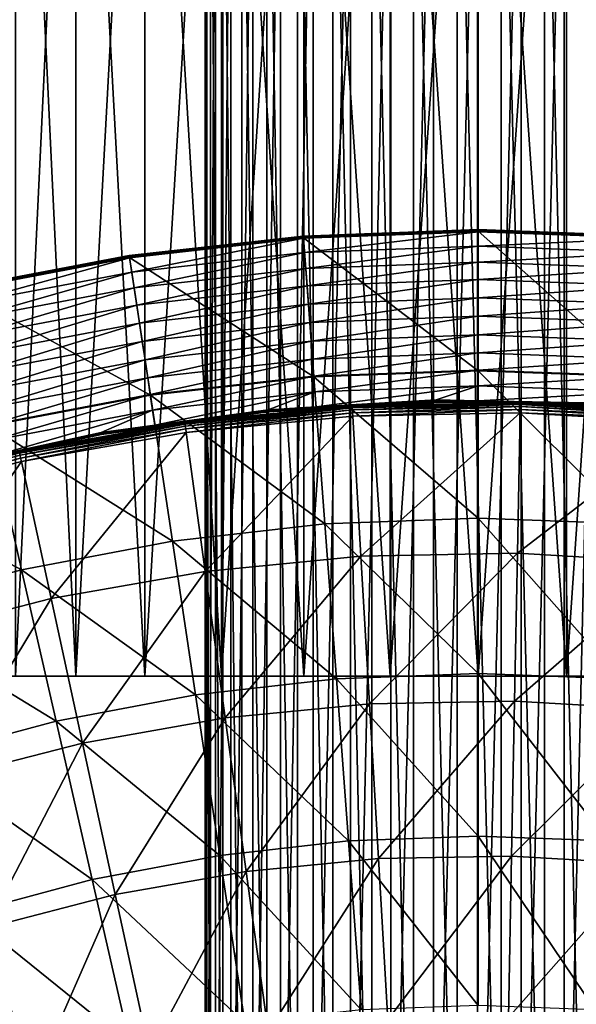
# Model space of a CAD drawing. Extents: x -60 to 60, y -150 to 0.
# Drawn here: x -12 to 3, y -50 to -25 of the extents above; entities that cross this region are included whole.
import ezdxf

# ---------------------------------------------------------------- set-up
doc = ezdxf.new("R2010")
doc.units = 0
for name, color, linetype in [('L3', 7, 'CONTINUOUS'), ('L4', 7, 'CONTINUOUS'), ('L5', 7, 'CONTINUOUS')]:
    doc.layers.add(name, color=color, linetype=linetype)

msp = doc.modelspace()

# ---------------------------------------------------------------- linework, layer by layer
at = {"layer": 'L3', "color": 254}
for points in [[(-10.30462, -9.5, -11.10574), (-10.30462, -42, -11.10574), (-11.84475, -42, -9.44587)], [(-10.30462, -9.5, -11.10574), (-11.84475, -42, -9.44587), (-11.84475, -9.5, -9.44587)], [(-11.84475, -9.5, 9.44587), (-11.84475, -42, 9.44587), (-10.30462, -42, 11.10574)], [(-11.84475, -9.5, 9.44587), (-10.30462, -42, 11.10574), (-10.30462, -9.5, 11.10574)], [(-8.534299, -9.5, -12.51752), (-8.534299, -42, -12.51752), (-10.30462, -42, -11.10574)], [(-8.534299, -9.5, -12.51752), (-10.30462, -42, -11.10574), (-10.30462, -9.5, -11.10574)], [(-10.30462, -9.5, 11.10574), (-10.30462, -42, 11.10574), (-8.534299, -42, 12.51752)], [(-10.30462, -9.5, 11.10574), (-8.534299, -42, 12.51752), (-8.534299, -9.5, 12.51752)], [(-6.573339, -9.5, -13.64968), (-6.573339, -42, -13.64968), (-8.534299, -42, -12.51752)], [(-6.573339, -9.5, -13.64968), (-8.534299, -42, -12.51752), (-8.534299, -9.5, -12.51752)], [(-8.534299, -9.5, 12.51752), (-8.534299, -42, 12.51752), (-6.573339, -42, 13.64968)], [(-8.534299, -9.5, 12.51752), (-6.573339, -42, 13.64968), (-6.573339, -9.5, 13.64968)], [(-4.465541, -9.5, -14.47693), (-4.465541, -42, -14.47693), (-6.573339, -42, -13.64968)], [(-4.465541, -9.5, -14.47693), (-6.573339, -42, -13.64968), (-6.573339, -9.5, -13.64968)], [(-6.573339, -9.5, 13.64968), (-6.573339, -42, 13.64968), (-4.465541, -42, 14.47693)], [(-6.573339, -9.5, 13.64968), (-4.465541, -42, 14.47693), (-4.465541, -9.5, 14.47693)], [(-2.25799, -9.5, -14.98079), (-2.25799, -42, -14.98079), (-4.465541, -42, -14.47693)], [(-2.25799, -9.5, -14.98079), (-4.465541, -42, -14.47693), (-4.465541, -9.5, -14.47693)], [(-4.465541, -9.5, 14.47693), (-4.465541, -42, 14.47693), (-2.25799, -42, 14.98079)], [(-4.465541, -9.5, 14.47693), (-2.25799, -42, 14.98079), (-2.25799, -9.5, 14.98079)], [(0, -9.5, -15.15), (0, -42, -15.15), (-2.25799, -42, -14.98079)], [(0, -9.5, -15.15), (-2.25799, -42, -14.98079), (-2.25799, -9.5, -14.98079)], [(-2.25799, -9.5, 14.98079), (-2.25799, -42, 14.98079), (0, -42, 15.15)], [(-2.25799, -9.5, 14.98079), (0, -42, 15.15), (0, -9.5, 15.15)], [(2.25799, -9.5, -14.98079), (0, -42, -15.15), (0, -9.5, -15.15)], [(0, -9.5, 15.15), (0, -42, 15.15), (2.25799, -42, 14.98079)], [(0, -9.5, 15.15), (2.25799, -42, 14.98079), (2.25799, -9.5, 14.98079)], [(2.25799, -9.5, -14.98079), (2.25799, -42, -14.98079), (0, -42, -15.15)], [(2.25799, -9.5, 14.98079), (2.25799, -42, 14.98079), (4.465541, -42, 14.47693)], [(2.25799, -9.5, 14.98079), (4.465541, -42, 14.47693), (4.465541, -9.5, 14.47693)], [(4.465541, -9.5, -14.47693), (4.465541, -42, -14.47693), (2.25799, -42, -14.98079)], [(4.465541, -9.5, -14.47693), (2.25799, -42, -14.98079), (2.25799, -9.5, -14.98079)], [(-14.77016, -42, -3.371192), (13.12029, -42, -7.575), (-15.10764, -42, -1.132161)], [(-15.10764, -42, -1.132161), (13.12029, -42, -7.575), (-14.77016, -42, 3.371192)], [(13.12029, -42, -7.575), (-14.10274, -42, 5.534917), (-14.77016, -42, 3.371192)], [(-14.77016, -42, -3.371192), (-13.12029, -42, -7.575), (13.12029, -42, -7.575)], [(13.12029, -42, -7.575), (-13.12029, -42, 7.575), (-14.10274, -42, 5.534917)], [(-10.30462, -42, 11.10574), (-11.84475, -42, 9.44587), (-13.12029, -42, 7.575)], [(-11.84475, -42, -9.44587), (13.12029, -42, -7.575), (-13.12029, -42, -7.575)], [(-10.30462, -42, 11.10574), (-13.12029, -42, 7.575), (13.12029, -42, -7.575)], [(11.84475, -42, -9.44587), (13.12029, -42, -7.575), (-11.84475, -42, -9.44587)], [(4.465541, -42, -14.47693), (11.84475, -42, -9.44587), (-11.84475, -42, -9.44587)], [(4.465541, -42, -14.47693), (-11.84475, -42, -9.44587), (2.25799, -42, -14.98079)], [(2.25799, -42, -14.98079), (-11.84475, -42, -9.44587), (-2.25799, -42, -14.98079)], [(-10.30462, -42, -11.10574), (-2.25799, -42, -14.98079), (-11.84475, -42, -9.44587)], [(13.12029, -42, -7.575), (14.10274, -42, -5.534917), (-10.30462, -42, 11.10574)], [(-10.30462, -42, 11.10574), (14.10274, -42, -5.534917), (14.77016, -42, -3.371192)], [(-10.30462, -42, 11.10574), (14.77016, -42, -3.371192), (15.10764, -42, -1.132161)], [(8.534299, -42, 12.51752), (-10.30462, -42, 11.10574), (10.30462, -42, 11.10574)], [(10.30462, -42, 11.10574), (-10.30462, -42, 11.10574), (13.12029, -42, 7.575)], [(-8.534299, -42, -12.51752), (-2.25799, -42, -14.98079), (-10.30462, -42, -11.10574)], [(14.77016, -42, 3.371192), (13.12029, -42, 7.575), (-10.30462, -42, 11.10574)], [(14.77016, -42, 3.371192), (-10.30462, -42, 11.10574), (15.10764, -42, 1.132161)], [(15.10764, -42, 1.132161), (-10.30462, -42, 11.10574), (15.10764, -42, -1.132161)], [(8.534299, -42, 12.51752), (6.573339, -42, 13.64968), (-10.30462, -42, 11.10574)], [(-10.30462, -42, 11.10574), (6.573339, -42, 13.64968), (2.25799, -42, 14.98079)], [(-10.30462, -42, 11.10574), (2.25799, -42, 14.98079), (-8.534299, -42, 12.51752)], [(-6.573339, -42, -13.64968), (-4.465541, -42, -14.47693), (-8.534299, -42, -12.51752)], [(-8.534299, -42, -12.51752), (-4.465541, -42, -14.47693), (-2.25799, -42, -14.98079)], [(-8.534299, -42, 12.51752), (2.25799, -42, 14.98079), (-4.465541, -42, 14.47693)], [(-8.534299, -42, 12.51752), (-4.465541, -42, 14.47693), (-6.573339, -42, 13.64968)], [(2.25799, -42, 14.98079), (-2.25799, -42, 14.98079), (-4.465541, -42, 14.47693)], [(2.25799, -42, -14.98079), (-2.25799, -42, -14.98079), (0, -42, -15.15)], [(0, -42, 15.15), (-2.25799, -42, 14.98079), (2.25799, -42, 14.98079)], [(6.573339, -42, 13.64968), (4.465541, -42, 14.47693), (2.25799, -42, 14.98079)]]:
    msp.add_3dface(points, dxfattribs=at)
at = {"layer": 'L4', "color": 254}
for points in [[(-6.85419, -61, 1.421295), (-6.85419, -16, 1.421295), (-6.993422, -16, 0.3034)], [(-6.85419, -61, 1.421295), (-6.993422, -16, 0.3034), (-6.993422, -61, 0.3034)], [(-6.993422, -61, 0.3034), (-6.993422, -16, 0.3034), (-6.951528, -16, -0.822352)], [(-6.993422, -61, 0.3034), (-6.951528, -16, -0.822352), (-6.951528, -61, -0.822352)], [(-6.951528, -61, -0.822352), (-6.951528, -16, -0.822352), (-6.729593, -16, -1.926807)], [(-6.951528, -61, -0.822352), (-6.729593, -16, -1.926807), (-6.729593, -61, -1.926807)], [(-6.537438, -61, 2.502379), (-6.537438, -16, 2.502379), (-6.85419, -16, 1.421295)], [(-6.537438, -61, 2.502379), (-6.85419, -16, 1.421295), (-6.85419, -61, 1.421295)], [(-6.729593, -61, -1.926807), (-6.729593, -16, -1.926807), (-6.333365, -16, -2.981358)], [(-6.729593, -61, -1.926807), (-6.333365, -16, -2.981358), (-6.333365, -61, -2.981358)], [(-6.05137, -61, 3.518653), (-6.05137, -16, 3.518653), (-6.537438, -16, 2.502379)], [(-6.05137, -61, 3.518653), (-6.537438, -16, 2.502379), (-6.537438, -61, 2.502379)], [(-6.333365, -61, -2.981358), (-6.333365, -16, -2.981358), (-5.773106, -16, -3.958693)], [(-6.333365, -61, -2.981358), (-5.773106, -16, -3.958693), (-5.773106, -61, -3.958693)], [(-5.408575, -61, 4.443795), (-5.408575, -16, 4.443795), (-6.05137, -16, 3.518653)], [(-5.408575, -61, 4.443795), (-6.05137, -16, 3.518653), (-6.05137, -61, 3.518653)], [(-5.773106, -61, -3.958693), (-5.773106, -16, -3.958693), (-5.063327, -16, -4.8335)], [(-5.773106, -61, -3.958693), (-5.063327, -16, -4.8335), (-5.063327, -61, -4.8335)], [(-4.6257, -61, 5.253846), (-4.6257, -16, 5.253846), (-5.408575, -16, 4.443795)], [(-4.6257, -61, 5.253846), (-5.408575, -16, 4.443795), (-5.408575, -61, 4.443795)], [(-5.063327, -61, -4.8335), (-5.063327, -16, -4.8335), (-4.22241, -16, -5.583122)], [(-5.063327, -61, -4.8335), (-4.22241, -16, -5.583122), (-4.22241, -61, -5.583122)], [(-3.723023, -61, 5.927824), (-3.723023, -16, 5.927824), (-4.6257, -16, 5.253846)], [(-3.723023, -61, 5.927824), (-4.6257, -16, 5.253846), (-4.6257, -61, 5.253846)], [(-4.22241, -61, -5.583122), (-4.22241, -16, -5.583122), (-3.272135, -16, -6.188144)], [(-4.22241, -61, -5.583122), (-3.272135, -16, -6.188144), (-3.272135, -61, -6.188144)], [(-2.723921, -61, 6.448275), (-2.723921, -16, 6.448275), (-3.723023, -16, 5.927824)], [(-2.723921, -61, 6.448275), (-3.723023, -16, 5.927824), (-3.723023, -61, 5.927824)], [(-3.272135, -61, -6.188144), (-3.272135, -16, -6.188144), (-2.237113, -16, -6.632897)], [(-3.272135, -61, -6.188144), (-2.237113, -16, -6.632897), (-2.237113, -61, -6.632897)], [(-1.654271, -61, 6.801719), (-1.654271, -16, 6.801719), (-2.723921, -16, 6.448275)], [(-1.654271, -61, 6.801719), (-2.723921, -16, 6.448275), (-2.723921, -61, 6.448275)], [(-2.237113, -61, -6.632897), (-2.237113, -16, -6.632897), (-1.144152, -16, -6.905861)], [(-2.237113, -61, -6.632897), (-1.144152, -16, -6.905861), (-1.144152, -61, -6.905861)], [(-0.541776, -61, 6.979003), (-0.541776, -16, 6.979003), (-1.654271, -16, 6.801719)], [(-0.541776, -61, 6.979003), (-1.654271, -16, 6.801719), (-1.654271, -61, 6.801719)], [(-1.144152, -61, -6.905861), (-1.144152, -16, -6.905861), (-0.021558, -16, -6.999967)], [(-1.144152, -61, -6.905861), (-0.021558, -16, -6.999967), (-0.021558, -61, -6.999967)], [(0.584751, -61, 6.975533), (0.584751, -16, 6.975533), (-0.541776, -16, 6.979003)], [(0.584751, -61, 6.975533), (-0.541776, -16, 6.979003), (-0.541776, -61, 6.979003)], [(-0.021558, -61, -6.999967), (-0.021558, -16, -6.999967), (1.101595, -16, -6.912777)], [(-0.021558, -61, -6.999967), (1.101595, -16, -6.912777), (1.101595, -61, -6.912777)], [(1.696133, -61, 6.791401), (0.584751, -16, 6.975533), (0.584751, -61, 6.975533)], [(1.696133, -61, 6.791401), (1.696133, -16, 6.791401), (0.584751, -16, 6.975533)], [(1.101595, -61, -6.912777), (1.101595, -16, -6.912777), (2.196217, -16, -6.64655)], [(1.101595, -61, -6.912777), (2.196217, -16, -6.64655), (2.196217, -61, -6.64655)], [(2.763586, -61, 6.431376), (2.763586, -16, 6.431376), (1.696133, -16, 6.791401)], [(2.763586, -61, 6.431376), (1.696133, -16, 6.791401), (1.696133, -61, 6.791401)], [(2.196217, -61, -6.64655), (2.196217, -16, -6.64655), (3.233959, -16, -6.208181)], [(2.196217, -61, -6.64655), (3.233959, -16, -6.208181), (3.233959, -61, -6.208181)]]:
    msp.add_3dface(points, dxfattribs=at)
at = {"layer": 'L5', "color": 255}
for points in [[(-8.932086, -31.23948, 39.51759), (-4.478676, -30.73622, 39.48445), (-8.932305, -31.23802, 39.48445)], [(-4.478676, -30.73622, 39.48445), (-4.478376, -30.74023, 39.45153), (-8.932305, -31.23802, 39.48445)], [(-8.932305, -31.23802, 39.48445), (-4.478376, -30.74023, 39.45153), (-8.931707, -31.242, 39.45153)], [(-4.478566, -30.73769, 39.51759), (-4.478676, -30.73622, 39.48445), (-8.932086, -31.23948, 39.51759)], [(-8.931053, -31.24634, 39.55002), (-4.478566, -30.73769, 39.51759), (-8.932086, -31.23948, 39.51759)], [(-4.478376, -30.74023, 39.45153), (-4.477673, -30.74961, 39.41973), (-8.931707, -31.242, 39.45153)], [(-4.478048, -30.7446, 39.55002), (-4.478566, -30.73769, 39.51759), (-8.931053, -31.24634, 39.55002)], [(-4.478566, -30.73769, 39.51759), (0, -30.56864, 39.48445), (-4.478676, -30.73622, 39.48445)], [(0, -30.56864, 39.48445), (0, -30.57266, 39.45153), (-4.478676, -30.73622, 39.48445)], [(-4.478676, -30.73622, 39.48445), (0, -30.57266, 39.45153), (-4.478376, -30.74023, 39.45153)], [(0, -30.57012, 39.51759), (0, -30.56864, 39.48445), (-4.478566, -30.73769, 39.51759)], [(-4.478048, -30.7446, 39.55002), (0, -30.57012, 39.51759), (-4.478566, -30.73769, 39.51759)], [(0, -30.57266, 39.45153), (0, -30.58206, 39.41973), (-4.478376, -30.74023, 39.45153)], [(-4.478376, -30.74023, 39.45153), (0, -30.58206, 39.41973), (-4.477673, -30.74961, 39.41973)], [(0, -30.57705, 39.55002), (0, -30.57012, 39.51759), (-4.478048, -30.7446, 39.55002)], [(-4.477136, -30.75677, 39.58086), (0, -30.57705, 39.55002), (-4.478048, -30.7446, 39.55002)], [(0, -30.58206, 39.41973), (0, -30.5966, 39.38992), (-4.477673, -30.74961, 39.41973)], [(-4.477673, -30.74961, 39.41973), (0, -30.5966, 39.38992), (-4.476587, -30.7641, 39.38992)], [(0, -30.58925, 39.58086), (0, -30.57705, 39.55002), (-4.477136, -30.75677, 39.58086)], [(-4.475857, -30.77384, 39.60926), (0, -30.58925, 39.58086), (-4.477136, -30.75677, 39.58086)], [(0, -30.5966, 39.38992), (0, -30.61585, 39.36291), (-4.476587, -30.7641, 39.38992)], [(-4.476587, -30.7641, 39.38992), (0, -30.61585, 39.36291), (-4.475148, -30.7833, 39.36291)], [(0, -30.60637, 39.60926), (0, -30.58925, 39.58086), (-4.475857, -30.77384, 39.60926)], [(-4.474244, -30.79537, 39.63444), (0, -30.60637, 39.60926), (-4.475857, -30.77384, 39.60926)], [(0, -34.18328, 35.37108), (-4.475148, -30.7833, 39.36291), (0, -30.61585, 39.36291)], [(0, -30.62795, 39.63444), (0, -30.60637, 39.60926), (-4.474244, -30.79537, 39.63444)], [(0, -30.62795, 39.63444), (-4.474244, -30.79537, 39.63444), (-4.446904, -31.16019, 39.94223)], [(0, -30.62795, 39.63444), (-4.446904, -31.16019, 39.94223), (0, -30.99379, 39.94223)], [(0, -30.57012, 39.51759), (4.478676, -30.73622, 39.48445), (0, -30.56864, 39.48445)], [(4.478676, -30.73622, 39.48445), (4.478376, -30.74023, 39.45153), (0, -30.56864, 39.48445)], [(0, -30.56864, 39.48445), (4.478376, -30.74023, 39.45153), (0, -30.57266, 39.45153)], [(0, -30.57705, 39.55002), (4.478566, -30.73769, 39.51759), (0, -30.57012, 39.51759)], [(4.478566, -30.73769, 39.51759), (4.478676, -30.73622, 39.48445), (0, -30.57012, 39.51759)], [(4.478376, -30.74023, 39.45153), (4.477673, -30.74961, 39.41973), (0, -30.57266, 39.45153)], [(0, -30.57266, 39.45153), (4.477673, -30.74961, 39.41973), (0, -30.58206, 39.41973)], [(0, -30.58925, 39.58086), (4.478048, -30.7446, 39.55002), (0, -30.57705, 39.55002)], [(4.478048, -30.7446, 39.55002), (4.478566, -30.73769, 39.51759), (0, -30.57705, 39.55002)], [(4.477673, -30.74961, 39.41973), (4.476587, -30.7641, 39.38992), (0, -30.58206, 39.41973)], [(0, -30.58206, 39.41973), (4.476587, -30.7641, 39.38992), (0, -30.5966, 39.38992)], [(0, -30.60637, 39.60926), (4.477136, -30.75677, 39.58086), (0, -30.58925, 39.58086)], [(4.477136, -30.75677, 39.58086), (4.478048, -30.7446, 39.55002), (0, -30.58925, 39.58086)], [(4.476587, -30.7641, 39.38992), (4.475148, -30.7833, 39.36291), (0, -30.5966, 39.38992)], [(0, -30.5966, 39.38992), (4.475148, -30.7833, 39.36291), (0, -30.61585, 39.36291)], [(0, -30.62795, 39.63444), (4.475857, -30.77384, 39.60926), (0, -30.60637, 39.60926)], [(4.475857, -30.77384, 39.60926), (4.477136, -30.75677, 39.58086), (0, -30.60637, 39.60926)], [(0, -34.18328, 35.37108), (0, -30.61585, 39.36291), (4.208554, -34.34076, 35.37108)], [(4.208554, -34.34076, 35.37108), (0, -30.61585, 39.36291), (4.475148, -30.7833, 39.36291)], [(4.474244, -30.79537, 39.63444), (0, -30.62795, 39.63444), (0, -30.99379, 39.94223)], [(4.474244, -30.79537, 39.63444), (4.475857, -30.77384, 39.60926), (0, -30.62795, 39.63444)], [(-8.931707, -31.242, 39.45153), (-4.477673, -30.74961, 39.41973), (-8.930305, -31.2513, 39.41973)], [(-8.929235, -31.2584, 39.58086), (-4.478048, -30.7446, 39.55002), (-8.931053, -31.24634, 39.55002)], [(-4.477673, -30.74961, 39.41973), (-4.476587, -30.7641, 39.38992), (-8.930305, -31.2513, 39.41973)], [(-8.930305, -31.2513, 39.41973), (-4.476587, -30.7641, 39.38992), (-8.92814, -31.26566, 39.38992)], [(-4.477136, -30.75677, 39.58086), (-4.478048, -30.7446, 39.55002), (-8.929235, -31.2584, 39.58086)], [(-8.926682, -31.27533, 39.60926), (-4.477136, -30.75677, 39.58086), (-8.929235, -31.2584, 39.58086)], [(-4.476587, -30.7641, 39.38992), (-4.475148, -30.7833, 39.36291), (-8.92814, -31.26566, 39.38992)], [(-8.92814, -31.26566, 39.38992), (-4.475148, -30.7833, 39.36291), (-8.925269, -31.28471, 39.36291)], [(-4.475857, -30.77384, 39.60926), (-4.477136, -30.75677, 39.58086), (-8.926682, -31.27533, 39.60926)], [(-8.923466, -31.29667, 39.63444), (-4.475857, -30.77384, 39.60926), (-8.926682, -31.27533, 39.60926)], [(-4.208554, -34.34076, 35.37108), (-8.925269, -31.28471, 39.36291), (-4.475148, -30.7833, 39.36291)], [(-4.474244, -30.79537, 39.63444), (-4.475857, -30.77384, 39.60926), (-8.923466, -31.29667, 39.63444)], [(-4.474244, -30.79537, 39.63444), (-8.923466, -31.29667, 39.63444), (-8.86894, -31.65843, 39.94223)], [(-4.474244, -30.79537, 39.63444), (-8.86894, -31.65843, 39.94223), (-4.446904, -31.16019, 39.94223)], [(-4.208554, -34.34076, 35.37108), (-4.475148, -30.7833, 39.36291), (0, -34.18328, 35.37108)], [(0, -30.99379, 39.94223), (-4.446904, -31.16019, 39.94223), (-4.416258, -31.56913, 40.18799)], [(0, -30.99379, 39.94223), (-4.416258, -31.56913, 40.18799), (0, -31.40388, 40.18799)], [(4.474244, -30.79537, 39.63444), (0, -30.99379, 39.94223), (4.446904, -31.16019, 39.94223)], [(4.446904, -31.16019, 39.94223), (0, -30.99379, 39.94223), (0, -31.40388, 40.18799)], [(-13.33565, -32.07269, 39.51759), (-8.932305, -31.23802, 39.48445), (-13.33598, -32.07124, 39.48445)], [(-8.932305, -31.23802, 39.48445), (-8.931707, -31.242, 39.45153), (-13.33598, -32.07124, 39.48445)], [(-13.33598, -32.07124, 39.48445), (-8.931707, -31.242, 39.45153), (-13.33509, -32.07516, 39.45153)], [(-8.932086, -31.23948, 39.51759), (-8.932305, -31.23802, 39.48445), (-13.33565, -32.07269, 39.51759)], [(-13.33411, -32.07944, 39.55002), (-8.932086, -31.23948, 39.51759), (-13.33565, -32.07269, 39.51759)], [(-8.931707, -31.242, 39.45153), (-8.930305, -31.2513, 39.41973), (-13.33509, -32.07516, 39.45153)], [(-8.931053, -31.24634, 39.55002), (-8.932086, -31.23948, 39.51759), (-13.33411, -32.07944, 39.55002)], [(-13.3314, -32.09133, 39.58086), (-8.931053, -31.24634, 39.55002), (-13.33411, -32.07944, 39.55002)], [(-8.929235, -31.2584, 39.58086), (-8.931053, -31.24634, 39.55002), (-13.3314, -32.09133, 39.58086)], [(-4.446904, -31.16019, 39.94223), (-8.86894, -31.65843, 39.94223), (-8.807819, -32.06394, 40.18799)], [(-4.446904, -31.16019, 39.94223), (-8.807819, -32.06394, 40.18799), (-4.416258, -31.56913, 40.18799)], [(4.446904, -31.16019, 39.94223), (0, -31.40388, 40.18799), (4.416258, -31.56913, 40.18799)], [(-13.33509, -32.07516, 39.45153), (-8.930305, -31.2513, 39.41973), (-13.333, -32.08433, 39.41973)], [(-8.930305, -31.2513, 39.41973), (-8.92814, -31.26566, 39.38992), (-13.333, -32.08433, 39.41973)], [(-13.333, -32.08433, 39.41973), (-8.92814, -31.26566, 39.38992), (-13.32976, -32.0985, 39.38992)], [(-13.32759, -32.10803, 39.60926), (-8.929235, -31.2584, 39.58086), (-13.3314, -32.09133, 39.58086)], [(-8.92814, -31.26566, 39.38992), (-8.925269, -31.28471, 39.36291), (-13.32976, -32.0985, 39.38992)], [(-13.32976, -32.0985, 39.38992), (-8.925269, -31.28471, 39.36291), (-13.32548, -32.11727, 39.36291)], [(-8.926682, -31.27533, 39.60926), (-8.929235, -31.2584, 39.58086), (-13.32759, -32.10803, 39.60926)], [(-13.32278, -32.12907, 39.63444), (-8.926682, -31.27533, 39.60926), (-13.32759, -32.10803, 39.60926)], [(-8.393571, -34.81229, 35.37108), (-13.32548, -32.11727, 39.36291), (-8.925269, -31.28471, 39.36291)], [(-8.923466, -31.29667, 39.63444), (-8.926682, -31.27533, 39.60926), (-13.32278, -32.12907, 39.63444)], [(-8.923466, -31.29667, 39.63444), (-13.32278, -32.12907, 39.63444), (-13.24138, -32.48574, 39.94223)], [(-8.923466, -31.29667, 39.63444), (-13.24138, -32.48574, 39.94223), (-8.86894, -31.65843, 39.94223)], [(-8.393571, -34.81229, 35.37108), (-8.925269, -31.28471, 39.36291), (-4.208554, -34.34076, 35.37108)], [(0, -31.40388, 40.18799), (-4.416258, -31.56913, 40.18799), (-4.383084, -32.01181, 40.36548)], [(0, -31.40388, 40.18799), (-4.383084, -32.01181, 40.36548), (0, -31.84781, 40.36548)], [(4.416258, -31.56913, 40.18799), (0, -31.40388, 40.18799), (0, -31.84781, 40.36548)], [(-8.86894, -31.65843, 39.94223), (-13.24138, -32.48574, 39.94223), (-13.15012, -32.88555, 40.18799)], [(-8.86894, -31.65843, 39.94223), (-13.15012, -32.88555, 40.18799), (-8.807819, -32.06394, 40.18799)], [(-4.416258, -31.56913, 40.18799), (-8.807819, -32.06394, 40.18799), (-8.741655, -32.5029, 40.36548)], [(-4.416258, -31.56913, 40.18799), (-8.741655, -32.5029, 40.36548), (-4.383084, -32.01181, 40.36548)], [(4.416258, -31.56913, 40.18799), (0, -31.84781, 40.36548), (4.383084, -32.01181, 40.36548)], [(0, -31.84781, 40.36548), (-4.383084, -32.01181, 40.36548), (-4.348224, -32.47699, 40.47021)], [(0, -31.84781, 40.36548), (-4.348224, -32.47699, 40.47021), (0, -32.31429, 40.47021)], [(4.383084, -32.01181, 40.36548), (0, -31.84781, 40.36548), (0, -32.31429, 40.47021)], [(-12.53165, -35.59526, 35.37108), (-13.32548, -32.11727, 39.36291), (-8.393571, -34.81229, 35.37108)], [(-8.807819, -32.06394, 40.18799), (-13.15012, -32.88555, 40.18799), (-13.05134, -33.31834, 40.36548)], [(-8.807819, -32.06394, 40.18799), (-13.05134, -33.31834, 40.36548), (-8.741655, -32.5029, 40.36548)], [(-4.383084, -32.01181, 40.36548), (-8.741655, -32.5029, 40.36548), (-8.672129, -32.96418, 40.47021)], [(-4.383084, -32.01181, 40.36548), (-8.672129, -32.96418, 40.47021), (-4.348224, -32.47699, 40.47021)], [(4.383084, -32.01181, 40.36548), (0, -32.31429, 40.47021), (4.348224, -32.47699, 40.47021)], [(-8.741655, -32.5029, 40.36548), (-13.05134, -33.31834, 40.36548), (-12.94754, -33.77313, 40.47021)], [(-8.741655, -32.5029, 40.36548), (-12.94754, -33.77313, 40.47021), (-8.672129, -32.96418, 40.47021)], [(-4.348224, -32.47699, 40.47021), (-8.672129, -32.96418, 40.47021), (-8.601008, -33.43605, 40.49949)], [(-4.348224, -32.47699, 40.47021), (-8.601008, -33.43605, 40.49949), (-4.312563, -32.95285, 40.49949)], [(0, -32.31429, 40.47021), (-4.348224, -32.47699, 40.47021), (-4.312563, -32.95285, 40.49949)], [(0, -32.31429, 40.47021), (-4.312563, -32.95285, 40.49949), (0, -32.79149, 40.49949)], [(4.348224, -32.47699, 40.47021), (0, -32.31429, 40.47021), (0, -32.79149, 40.49949)], [(4.348224, -32.47699, 40.47021), (0, -32.79149, 40.49949), (4.312563, -32.95285, 40.49949)], [(-8.672129, -32.96418, 40.47021), (-12.94754, -33.77313, 40.47021), (-12.84135, -34.23836, 40.49949)], [(-8.672129, -32.96418, 40.47021), (-12.84135, -34.23836, 40.49949), (-8.601008, -33.43605, 40.49949)], [(-4.312563, -32.95285, 40.49949), (-8.601008, -33.43605, 40.49949), (-8.530095, -33.90652, 40.4526)], [(-4.312563, -32.95285, 40.49949), (-8.530095, -33.90652, 40.4526), (-4.277007, -33.42731, 40.4526)], [(0, -32.79149, 40.49949), (-4.312563, -32.95285, 40.49949), (-4.277007, -33.42731, 40.4526)], [(0, -32.79149, 40.49949), (-4.277007, -33.42731, 40.4526), (0, -33.26727, 40.4526)], [(4.312563, -32.95285, 40.49949), (0, -32.79149, 40.49949), (0, -33.26727, 40.4526)], [(4.312563, -32.95285, 40.49949), (0, -33.26727, 40.4526), (4.277007, -33.42731, 40.4526)], [(-8.601008, -33.43605, 40.49949), (-12.84135, -34.23836, 40.49949), (-12.73548, -34.70222, 40.4526)], [(-8.601008, -33.43605, 40.49949), (-12.73548, -34.70222, 40.4526), (-8.530095, -33.90652, 40.4526)], [(-4.277007, -33.42731, 40.4526), (-8.530095, -33.90652, 40.4526), (-8.461193, -34.36365, 40.33072)], [(-4.277007, -33.42731, 40.4526), (-8.461193, -34.36365, 40.33072), (-4.242459, -33.88831, 40.33072)], [(0, -33.26727, 40.4526), (-4.277007, -33.42731, 40.4526), (-4.242459, -33.88831, 40.33072)], [(0, -33.26727, 40.4526), (-4.242459, -33.88831, 40.33072), (0, -33.72957, 40.33072)], [(4.277007, -33.42731, 40.4526), (0, -33.26727, 40.4526), (0, -33.72957, 40.33072)], [(4.277007, -33.42731, 40.4526), (0, -33.72957, 40.33072), (4.242459, -33.88831, 40.33072)], [(0, -33.72957, 40.33072), (-4.242459, -33.88831, 40.33072), (-4.209797, -34.32416, 40.13694)], [(0, -33.72957, 40.33072), (-4.209797, -34.32416, 40.13694), (0, -34.16664, 40.13694)], [(4.242459, -33.88831, 40.33072), (0, -33.72957, 40.33072), (0, -34.16664, 40.13694)], [(-8.530095, -33.90652, 40.4526), (-12.73548, -34.70222, 40.4526), (-12.63261, -35.15293, 40.33072)], [(-8.530095, -33.90652, 40.4526), (-12.63261, -35.15293, 40.33072), (-8.461193, -34.36365, 40.33072)], [(-4.242459, -33.88831, 40.33072), (-8.461193, -34.36365, 40.33072), (-8.396052, -34.79584, 40.13694)], [(-4.242459, -33.88831, 40.33072), (-8.396052, -34.79584, 40.13694), (-4.209797, -34.32416, 40.13694)], [(4.242459, -33.88831, 40.33072), (0, -34.16664, 40.13694), (4.209797, -34.32416, 40.13694)], [(0, -34.16664, 40.13694), (-4.209797, -34.32416, 40.13694), (-4.179851, -34.72377, 39.8762)], [(0, -37.95924, 31.57587), (-4.208554, -34.34076, 35.37108), (0, -34.18328, 35.37108)], [(0, -34.16664, 40.13694), (-4.179851, -34.72377, 39.8762), (0, -34.56737, 39.8762)], [(4.209797, -34.32416, 40.13694), (0, -34.16664, 40.13694), (0, -34.56737, 39.8762)], [(0, -37.95924, 31.57587), (0, -34.18328, 35.37108), (3.926376, -38.10615, 31.57587)], [(3.926376, -38.10615, 31.57587), (0, -34.18328, 35.37108), (4.208554, -34.34076, 35.37108)], [(-8.461193, -34.36365, 40.33072), (-12.63261, -35.15293, 40.33072), (-12.53535, -35.57903, 40.13694)], [(-8.461193, -34.36365, 40.33072), (-12.53535, -35.57903, 40.13694), (-8.396052, -34.79584, 40.13694)], [(-4.209797, -34.32416, 40.13694), (-8.396052, -34.79584, 40.13694), (-8.336326, -35.19209, 39.8762)], [(-3.926376, -38.10615, 31.57587), (-8.393571, -34.81229, 35.37108), (-4.208554, -34.34076, 35.37108)], [(-4.209797, -34.32416, 40.13694), (-8.336326, -35.19209, 39.8762), (-4.179851, -34.72377, 39.8762)], [(-3.926376, -38.10615, 31.57587), (-4.208554, -34.34076, 35.37108), (0, -37.95924, 31.57587)], [(4.209797, -34.32416, 40.13694), (0, -34.56737, 39.8762), (4.179851, -34.72377, 39.8762)], [(-4.179851, -34.72377, 39.8762), (-8.336326, -35.19209, 39.8762), (-8.278597, -35.57849, 39.55511)], [(-4.179851, -34.72377, 39.8762), (-8.278597, -35.57849, 39.55511), (-5.380594, -35.18265, 39.55511)], [(-5.380594, -35.18265, 39.55511), (-4.151396, -35.11106, 39.55511), (-4.179851, -34.72377, 39.8762)], [(0, -34.56737, 39.8762), (-4.179851, -34.72377, 39.8762), (-4.151396, -35.11106, 39.55511)], [(0, -34.56737, 39.8762), (-4.151396, -35.11106, 39.55511), (-1.077739, -34.93204, 39.55511)], [(-1.077739, -34.93204, 39.55511), (-0.000608, -34.95293, 39.55511), (0, -34.56737, 39.8762)], [(4.179851, -34.72377, 39.8762), (0, -34.56737, 39.8762), (-0.000608, -34.95293, 39.55511)], [(4.179851, -34.72377, 39.8762), (-0.000608, -34.95293, 39.55511), (3.231597, -35.01562, 39.55511)], [(-8.396052, -34.79584, 40.13694), (-12.53535, -35.57903, 40.13694), (-12.44618, -35.96972, 39.8762)], [(-7.830795, -38.54607, 31.57587), (-12.53165, -35.59526, 35.37108), (-8.393571, -34.81229, 35.37108)], [(-8.396052, -34.79584, 40.13694), (-12.44618, -35.96972, 39.8762), (-8.336326, -35.19209, 39.8762)], [(-7.830795, -38.54607, 31.57587), (-8.393571, -34.81229, 35.37108), (-3.926376, -38.10615, 31.57587)], [(-1.077384, -34.95039, 39.53251), (-4.151396, -35.11106, 39.55511), (-5.378818, -35.20092, 39.53251)], [(-1.077384, -34.95039, 39.53251), (-5.378818, -35.20092, 39.53251), (-5.377378, -35.21572, 39.50748)], [(-1.077095, -34.96525, 39.50748), (-1.077384, -34.95039, 39.53251), (-5.377378, -35.21572, 39.50748)], [(-1.077095, -34.96525, 39.50748), (-5.377378, -35.21572, 39.50748), (-5.376305, -35.22674, 39.48056)], [(-1.07688, -34.97633, 39.48056), (-1.077095, -34.96525, 39.50748), (-5.376305, -35.22674, 39.48056)], [(-1.07688, -34.97633, 39.48056), (-5.376305, -35.22674, 39.48056), (-5.375623, -35.23377, 39.45231)], [(-1.076744, -34.98339, 39.45231), (-1.07688, -34.97633, 39.48056), (-5.375623, -35.23377, 39.45231)], [(-1.076744, -34.98339, 39.45231), (-5.375623, -35.23377, 39.45231), (-1.529018, -35.01261, 39.42334)], [(-1.529018, -35.01261, 39.42334), (-5.375623, -35.23377, 39.45231), (-5.375344, -35.23663, 39.42334)], [(-5.375344, -35.23663, 39.42334), (-3.227606, -35.08415, 38.87296), (-1.529018, -35.01261, 39.42334)], [(-1.077739, -34.93204, 39.55511), (-4.151396, -35.11106, 39.55511), (-1.077384, -34.95039, 39.53251)], [(-1.529018, -35.01261, 39.42334), (-3.227606, -35.08415, 38.87296), (-1.528761, -35.0512, 38.87296)], [(1.076137, -35.01464, 38.73054), (-1.528761, -35.0512, 38.87296), (-3.226793, -35.0981, 38.73054)], [(-3.226793, -35.0981, 38.73054), (-3.224808, -35.1322, 38.59158), (1.076137, -35.01464, 38.73054)], [(1.076137, -35.01464, 38.73054), (-3.224808, -35.1322, 38.59158), (1.075475, -35.04879, 38.59158)], [(-1.076688, -34.98626, 39.42334), (-1.076744, -34.98339, 39.45231), (-1.529018, -35.01261, 39.42334)], [(-1.529018, -35.01261, 39.42334), (-1.528761, -35.0512, 38.87296), (-1.076688, -34.98626, 39.42334)], [(-1.076688, -34.98626, 39.42334), (-1.528761, -35.0512, 38.87296), (1.076408, -35.00067, 38.87296)], [(1.076137, -35.01464, 38.73054), (1.076408, -35.00067, 38.87296), (-1.528761, -35.0512, 38.87296)], [(-0.000608, -34.95293, 39.55511), (-1.077739, -34.93204, 39.55511), (-1.077384, -34.95039, 39.53251)], [(3.23053, -35.03394, 39.53251), (-0.000608, -34.95293, 39.55511), (-1.077384, -34.95039, 39.53251)], [(3.23053, -35.03394, 39.53251), (-1.077384, -34.95039, 39.53251), (-1.077095, -34.96525, 39.50748)], [(3.229666, -35.04878, 39.50748), (3.23053, -35.03394, 39.53251), (-1.077095, -34.96525, 39.50748)], [(3.229666, -35.04878, 39.50748), (-1.077095, -34.96525, 39.50748), (-1.07688, -34.97633, 39.48056)], [(3.229021, -35.05985, 39.48056), (3.229666, -35.04878, 39.50748), (-1.07688, -34.97633, 39.48056)], [(3.229021, -35.05985, 39.48056), (-1.07688, -34.97633, 39.48056), (-1.076744, -34.98339, 39.45231)], [(3.228611, -35.06689, 39.45231), (3.229021, -35.05985, 39.48056), (-1.076744, -34.98339, 39.45231)], [(3.228611, -35.06689, 39.45231), (-1.076744, -34.98339, 39.45231), (-1.076688, -34.98626, 39.42334)], [(-1.076688, -34.98626, 39.42334), (1.076408, -35.00067, 38.87296), (3.228444, -35.06976, 39.42334)], [(-1.076688, -34.98626, 39.42334), (3.228444, -35.06976, 39.42334), (3.228611, -35.06689, 39.45231)], [(3.231597, -35.01562, 39.55511), (-0.000608, -34.95293, 39.55511), (3.23053, -35.03394, 39.53251)], [(1.076137, -35.01464, 38.73054), (1.075475, -35.04879, 38.59158), (5.372596, -35.26488, 38.73054)], [(4.582501, -35.20488, 38.87296), (1.076408, -35.00067, 38.87296), (1.076137, -35.01464, 38.73054)], [(5.372596, -35.26488, 38.73054), (4.582501, -35.20488, 38.87296), (1.076137, -35.01464, 38.73054)], [(3.228444, -35.06976, 39.42334), (1.076408, -35.00067, 38.87296), (4.582501, -35.20488, 38.87296)], [(-8.336326, -35.19209, 39.8762), (-12.44618, -35.96972, 39.8762), (-12.35923, -36.35257, 39.55511)], [(-8.336326, -35.19209, 39.8762), (-12.35923, -36.35257, 39.55511), (-9.651089, -35.76595, 39.55511)], [(-9.651089, -35.76595, 39.55511), (-8.278597, -35.57849, 39.55511), (-8.336326, -35.19209, 39.8762)], [(-5.378818, -35.20092, 39.53251), (-8.278597, -35.57849, 39.55511), (-9.647903, -35.78402, 39.53251)], [(-5.378818, -35.20092, 39.53251), (-9.647903, -35.78402, 39.53251), (-9.645321, -35.79867, 39.50748)], [(-5.377378, -35.21572, 39.50748), (-5.378818, -35.20092, 39.53251), (-9.645321, -35.79867, 39.50748)], [(-5.377378, -35.21572, 39.50748), (-9.645321, -35.79867, 39.50748), (-9.643397, -35.80958, 39.48056)], [(-5.376305, -35.22674, 39.48056), (-5.377378, -35.21572, 39.50748), (-9.643397, -35.80958, 39.48056)], [(-5.376305, -35.22674, 39.48056), (-9.643397, -35.80958, 39.48056), (-9.642173, -35.81652, 39.45231)], [(-5.375623, -35.23377, 39.45231), (-5.376305, -35.22674, 39.48056), (-9.642173, -35.81652, 39.45231)], [(-5.375623, -35.23377, 39.45231), (-9.642173, -35.81652, 39.45231), (-7.620808, -35.54333, 39.42334)], [(-5.380594, -35.18265, 39.55511), (-8.278597, -35.57849, 39.55511), (-5.378818, -35.20092, 39.53251)], [(-7.620808, -35.54333, 39.42334), (-5.375344, -35.23663, 39.42334), (-5.375623, -35.23377, 39.45231)], [(-7.620808, -35.54333, 39.42334), (-7.512209, -35.5009, 38.87296), (-5.375344, -35.23663, 39.42334)], [(-3.227606, -35.08415, 38.87296), (-7.512209, -35.5009, 38.87296), (-7.510318, -35.51475, 38.73054)], [(-5.375344, -35.23663, 39.42334), (-7.512209, -35.5009, 38.87296), (-3.227606, -35.08415, 38.87296)], [(-3.226793, -35.0981, 38.73054), (-3.227606, -35.08415, 38.87296), (-7.510318, -35.51475, 38.73054)], [(-7.510318, -35.51475, 38.73054), (-7.505695, -35.54859, 38.59158), (-3.226793, -35.0981, 38.73054)], [(-3.226793, -35.0981, 38.73054), (-7.505695, -35.54859, 38.59158), (-3.224808, -35.1322, 38.59158)], [(-7.505695, -35.54859, 38.59158), (-7.498436, -35.60174, 38.45891), (-3.224808, -35.1322, 38.59158)], [(-3.224808, -35.1322, 38.59158), (-7.498436, -35.60174, 38.45891), (-3.221689, -35.18575, 38.45891)], [(-7.498436, -35.60174, 38.45891), (-7.488688, -35.6731, 38.33526), (-3.221689, -35.18575, 38.45891)], [(-3.221689, -35.18575, 38.45891), (-7.488688, -35.6731, 38.33526), (-3.2175, -35.25765, 38.33526)], [(-7.488688, -35.6731, 38.33526), (-7.476652, -35.76123, 38.22315), (-3.2175, -35.25765, 38.33526)], [(-3.2175, -35.25765, 38.33526), (-7.476652, -35.76123, 38.22315), (-3.212329, -35.34644, 38.22315)], [(-4.151396, -35.11106, 39.55511), (-5.380594, -35.18265, 39.55511), (-5.378818, -35.20092, 39.53251)], [(-3.226793, -35.0981, 38.73054), (-1.528761, -35.0512, 38.87296), (-3.227606, -35.08415, 38.87296)], [(-3.224808, -35.1322, 38.59158), (-3.221689, -35.18575, 38.45891), (1.075475, -35.04879, 38.59158)], [(1.075475, -35.04879, 38.59158), (-3.221689, -35.18575, 38.45891), (1.074435, -35.10242, 38.45891)], [(-3.221689, -35.18575, 38.45891), (-3.2175, -35.25765, 38.33526), (1.074435, -35.10242, 38.45891)], [(1.074435, -35.10242, 38.45891), (-3.2175, -35.25765, 38.33526), (1.073038, -35.17444, 38.33526)], [(-3.2175, -35.25765, 38.33526), (-3.212329, -35.34644, 38.22315), (1.073038, -35.17444, 38.33526)], [(1.073038, -35.17444, 38.33526), (-3.212329, -35.34644, 38.22315), (1.071313, -35.26336, 38.22315)], [(-3.212329, -35.34644, 38.22315), (-3.003448, -38.9328, 34.50987), (1.071313, -35.26336, 38.22315)], [(1.001651, -38.85512, 34.50987), (1.071313, -35.26336, 38.22315), (-3.003448, -38.9328, 34.50987)], [(5.348513, -35.51248, 38.22315), (1.071313, -35.26336, 38.22315), (1.001651, -38.85512, 34.50987)], [(1.073038, -35.17444, 38.33526), (1.071313, -35.26336, 38.22315), (5.357123, -35.42396, 38.33526)], [(5.357123, -35.42396, 38.33526), (1.071313, -35.26336, 38.22315), (5.348513, -35.51248, 38.22315)], [(1.074435, -35.10242, 38.45891), (1.073038, -35.17444, 38.33526), (5.364096, -35.35227, 38.45891)], [(5.364096, -35.35227, 38.45891), (1.073038, -35.17444, 38.33526), (5.357123, -35.42396, 38.33526)], [(1.075475, -35.04879, 38.59158), (1.074435, -35.10242, 38.45891), (5.369289, -35.29888, 38.59158)], [(5.369289, -35.29888, 38.59158), (1.074435, -35.10242, 38.45891), (5.364096, -35.35227, 38.45891)], [(5.372596, -35.26488, 38.73054), (1.075475, -35.04879, 38.59158), (5.369289, -35.29888, 38.59158)], [(-7.623721, -35.52056, 38.87296), (-11.75163, -36.24843, 38.87296), (-11.74867, -36.26208, 38.73054)], [(-9.641672, -35.81936, 39.42334), (-11.75163, -36.24843, 38.87296), (-7.623721, -35.52056, 38.87296)], [(-7.510318, -35.51475, 38.73054), (-7.623721, -35.52056, 38.87296), (-11.74867, -36.26208, 38.73054)], [(-11.74867, -36.26208, 38.73054), (-11.74144, -36.29547, 38.59158), (-7.510318, -35.51475, 38.73054)], [(-7.510318, -35.51475, 38.73054), (-11.74144, -36.29547, 38.59158), (-7.505695, -35.54859, 38.59158)], [(-9.641672, -35.81936, 39.42334), (-7.623721, -35.52056, 38.87296), (-7.620808, -35.54333, 39.42334)], [(-7.510318, -35.51475, 38.73054), (-7.512209, -35.5009, 38.87296), (-7.623721, -35.52056, 38.87296)], [(-7.620808, -35.54333, 39.42334), (-7.623721, -35.52056, 38.87296), (-7.512209, -35.5009, 38.87296)], [(-3.212329, -35.34644, 38.22315), (-7.476652, -35.76123, 38.22315), (-6.990483, -39.32061, 34.50987)], [(-6.990483, -39.32061, 34.50987), (-3.003448, -38.9328, 34.50987), (-3.212329, -35.34644, 38.22315)], [(5.000726, -39.08804, 34.50987), (5.348513, -35.51248, 38.22315), (1.001651, -38.85512, 34.50987)], [(-11.69142, -39.27654, 31.57587), (-16.59964, -36.68528, 35.37108), (-12.53165, -35.59526, 35.37108)], [(-11.69142, -39.27654, 31.57587), (-12.53165, -35.59526, 35.37108), (-7.830795, -38.54607, 31.57587)], [(-9.651089, -35.76595, 39.55511), (-12.35923, -36.35257, 39.55511), (-9.647903, -35.78402, 39.53251)], [(-11.74144, -36.29547, 38.59158), (-11.73009, -36.34789, 38.45891), (-7.505695, -35.54859, 38.59158)], [(-7.505695, -35.54859, 38.59158), (-11.73009, -36.34789, 38.45891), (-7.498436, -35.60174, 38.45891)], [(-11.73009, -36.34789, 38.45891), (-11.71484, -36.41829, 38.33526), (-7.498436, -35.60174, 38.45891)], [(-7.498436, -35.60174, 38.45891), (-11.71484, -36.41829, 38.33526), (-7.488688, -35.6731, 38.33526)], [(-11.71484, -36.41829, 38.33526), (-11.69601, -36.50521, 38.22315), (-7.488688, -35.6731, 38.33526)], [(-7.488688, -35.6731, 38.33526), (-11.69601, -36.50521, 38.22315), (-7.476652, -35.76123, 38.22315)], [(-7.476652, -35.76123, 38.22315), (-11.69601, -36.50521, 38.22315), (-10.93548, -40.01622, 34.50987)], [(-6.990483, -39.32061, 34.50987), (-7.476652, -35.76123, 38.22315), (-10.93548, -40.01622, 34.50987)], [(-8.278597, -35.57849, 39.55511), (-9.651089, -35.76595, 39.55511), (-9.647903, -35.78402, 39.53251)], [(-7.620808, -35.54333, 39.42334), (-9.642173, -35.81652, 39.45231), (-9.641672, -35.81936, 39.42334)], [(-9.647903, -35.78402, 39.53251), (-12.35923, -36.35257, 39.55511), (-13.85897, -36.6962, 39.53251)], [(-9.647903, -35.78402, 39.53251), (-13.85897, -36.6962, 39.53251), (-13.85526, -36.7106, 39.50748)], [(-9.645321, -35.79867, 39.50748), (-9.647903, -35.78402, 39.53251), (-13.85526, -36.7106, 39.50748)], [(-9.645321, -35.79867, 39.50748), (-13.85526, -36.7106, 39.50748), (-13.85249, -36.72133, 39.48056)], [(-9.643397, -35.80958, 39.48056), (-9.645321, -35.79867, 39.50748), (-13.85249, -36.72133, 39.48056)], [(-9.643397, -35.80958, 39.48056), (-13.85249, -36.72133, 39.48056), (-13.85073, -36.72815, 39.45231)], [(-9.642173, -35.81652, 39.45231), (-9.643397, -35.80958, 39.48056), (-13.85073, -36.72815, 39.45231)], [(-9.642173, -35.81652, 39.45231), (-13.85073, -36.72815, 39.45231), (-13.62862, -36.68299, 39.42334)], [(-13.62862, -36.68299, 39.42334), (-9.641672, -35.81936, 39.42334), (-9.642173, -35.81652, 39.45231)], [(-13.62862, -36.68299, 39.42334), (-11.75163, -36.24843, 38.87296), (-9.641672, -35.81936, 39.42334)], [(-11.74144, -36.29547, 38.59158), (-15.89119, -37.41972, 38.45891), (-11.73009, -36.34789, 38.45891)], [(-15.89119, -37.41972, 38.45891), (-15.87053, -37.48873, 38.33526), (-11.73009, -36.34789, 38.45891)], [(-11.73009, -36.34789, 38.45891), (-15.87053, -37.48873, 38.33526), (-11.71484, -36.41829, 38.33526)], [(-15.87053, -37.48873, 38.33526), (-15.84502, -37.57393, 38.22315), (-11.71484, -36.41829, 38.33526)], [(-11.71484, -36.41829, 38.33526), (-15.84502, -37.57393, 38.22315), (-11.69601, -36.50521, 38.22315)], [(-11.69601, -36.50521, 38.22315), (-15.84502, -37.57393, 38.22315), (-14.8147, -41.01544, 34.50987)], [(-10.93548, -40.01622, 34.50987), (-11.69601, -36.50521, 38.22315), (-14.8147, -41.01544, 34.50987)], [(-15.48666, -40.29347, 31.57587), (-16.59964, -36.68528, 35.37108), (-11.69142, -39.27654, 31.57587)], [(0, -41.93288, 27.98819), (-3.926376, -38.10615, 31.57587), (0, -37.95924, 31.57587)], [(0, -41.93288, 27.98819), (0, -37.95924, 31.57587), (3.629425, -42.06869, 27.98819)], [(3.629425, -42.06869, 27.98819), (0, -37.95924, 31.57587), (3.926376, -38.10615, 31.57587)], [(-3.629425, -42.06869, 27.98819), (-7.830795, -38.54607, 31.57587), (-3.926376, -38.10615, 31.57587)], [(-3.629425, -42.06869, 27.98819), (-3.926376, -38.10615, 31.57587), (0, -41.93288, 27.98819)], [(-7.238553, -42.47534, 27.98819), (-11.69142, -39.27654, 31.57587), (-7.830795, -38.54607, 31.57587)], [(-7.238553, -42.47534, 27.98819), (-7.830795, -38.54607, 31.57587), (-3.629425, -42.06869, 27.98819)], [(-6.990483, -39.32061, 34.50987), (-6.478319, -43.07032, 30.99256), (-3.003448, -38.9328, 34.50987)], [(-2.783397, -42.71092, 30.99256), (-3.003448, -38.9328, 34.50987), (-6.478319, -43.07032, 30.99256)], [(1.001651, -38.85512, 34.50987), (-3.003448, -38.9328, 34.50987), (-2.783397, -42.71092, 30.99256)], [(0.928264, -42.63893, 30.99256), (1.001651, -38.85512, 34.50987), (-2.783397, -42.71092, 30.99256)], [(5.000726, -39.08804, 34.50987), (1.001651, -38.85512, 34.50987), (0.928264, -42.63893, 30.99256)], [(-10.8072, -43.15056, 27.98819), (-15.48666, -40.29347, 31.57587), (-11.69142, -39.27654, 31.57587)], [(-10.8072, -43.15056, 27.98819), (-11.69142, -39.27654, 31.57587), (-7.238553, -42.47534, 27.98819)], [(4.634343, -42.85479, 30.99256), (5.000726, -39.08804, 34.50987), (0.928264, -42.63893, 30.99256)], [(-6.990483, -39.32061, 34.50987), (-10.93548, -40.01622, 34.50987), (-10.13428, -43.71496, 30.99256)], [(-10.13428, -43.71496, 30.99256), (-6.478319, -43.07032, 30.99256), (-6.990483, -39.32061, 34.50987)], [(-10.93548, -40.01622, 34.50987), (-14.8147, -41.01544, 34.50987), (-13.72929, -44.64098, 30.99256)], [(-10.13428, -43.71496, 30.99256), (-10.93548, -40.01622, 34.50987), (-13.72929, -44.64098, 30.99256)], [(-14.31541, -44.09058, 27.98819), (-15.48666, -40.29347, 31.57587), (-10.8072, -43.15056, 27.98819)], [(-3.318551, -46.21701, 24.6183), (-7.238553, -42.47534, 27.98819), (-3.629425, -42.06869, 27.98819)], [(0, -46.09284, 24.6183), (-3.629425, -42.06869, 27.98819), (0, -41.93288, 27.98819)], [(-3.318551, -46.21701, 24.6183), (-3.629425, -42.06869, 27.98819), (0, -46.09284, 24.6183)], [(0, -46.09284, 24.6183), (0, -41.93288, 27.98819), (3.318551, -46.21701, 24.6183)], [(3.318551, -46.21701, 24.6183), (0, -41.93288, 27.98819), (3.629425, -42.06869, 27.98819)], [(-6.618544, -46.58883, 24.6183), (-10.8072, -43.15056, 27.98819), (-7.238553, -42.47534, 27.98819)], [(-6.618544, -46.58883, 24.6183), (-7.238553, -42.47534, 27.98819), (-3.318551, -46.21701, 24.6183)], [(-2.783397, -42.71092, 30.99256), (-6.478319, -43.07032, 30.99256), (-5.941603, -46.99977, 27.68116)], [(-2.552798, -46.67015, 27.68116), (-2.783397, -42.71092, 30.99256), (-5.941603, -46.99977, 27.68116)], [(0.928264, -42.63893, 30.99256), (-2.783397, -42.71092, 30.99256), (-2.552798, -46.67015, 27.68116)], [(0.85136, -46.60413, 27.68116), (0.928264, -42.63893, 30.99256), (-2.552798, -46.67015, 27.68116)], [(4.634343, -42.85479, 30.99256), (0.928264, -42.63893, 30.99256), (0.85136, -46.60413, 27.68116)], [(-10.13428, -43.71496, 30.99256), (-9.294675, -47.59101, 27.68116), (-6.478319, -43.07032, 30.99256)], [(-5.941603, -46.99977, 27.68116), (-6.478319, -43.07032, 30.99256), (-9.294675, -47.59101, 27.68116)], [(4.250397, -46.8021, 27.68116), (4.634343, -42.85479, 30.99256), (0.85136, -46.60413, 27.68116)], [(-9.881523, -47.20622, 24.6183), (-14.31541, -44.09058, 27.98819), (-10.8072, -43.15056, 27.98819)], [(-9.881523, -47.20622, 24.6183), (-10.8072, -43.15056, 27.98819), (-6.618544, -46.58883, 24.6183)], [(-10.13428, -43.71496, 30.99256), (-13.72929, -44.64098, 30.99256), (-12.59185, -48.4403, 27.68116)], [(-12.59185, -48.4403, 27.68116), (-9.294675, -47.59101, 27.68116), (-10.13428, -43.71496, 30.99256)], [(-13.08924, -48.06573, 24.6183), (-14.31541, -44.09058, 27.98819), (-9.881523, -47.20622, 24.6183)], [(0, -50.42718, 21.47588), (-3.318551, -46.21701, 24.6183), (0, -46.09284, 24.6183)], [(0, -50.42718, 21.47588), (0, -46.09284, 24.6183), (2.994646, -50.53923, 21.47588)], [(2.994646, -50.53923, 21.47588), (0, -46.09284, 24.6183), (3.318551, -46.21701, 24.6183)], [(-2.994646, -50.53923, 21.47588), (-6.618544, -46.58883, 24.6183), (-3.318551, -46.21701, 24.6183)], [(-2.994646, -50.53923, 21.47588), (-3.318551, -46.21701, 24.6183), (0, -50.42718, 21.47588)], [(-5.972544, -50.87476, 21.47588), (-9.881523, -47.20622, 24.6183), (-6.618544, -46.58883, 24.6183)], [(-5.972544, -50.87476, 21.47588), (-6.618544, -46.58883, 24.6183), (-2.994646, -50.53923, 21.47588)], [(0.85136, -46.60413, 27.68116), (-2.552798, -46.67015, 27.68116), (-2.312302, -50.79931, 24.58499)], [(0.771154, -50.73951, 24.58499), (0.85136, -46.60413, 27.68116), (-2.312302, -50.79931, 24.58499)], [(4.250397, -46.8021, 27.68116), (0.85136, -46.60413, 27.68116), (0.771154, -50.73951, 24.58499)], [(-2.552798, -46.67015, 27.68116), (-5.941603, -46.99977, 27.68116), (-5.381851, -51.09788, 24.58499)], [(-2.312302, -50.79931, 24.58499), (-2.552798, -46.67015, 27.68116), (-5.381851, -51.09788, 24.58499)], [(3.849972, -50.91883, 24.58499), (4.250397, -46.8021, 27.68116), (0.771154, -50.73951, 24.58499)], [(-5.941603, -46.99977, 27.68116), (-9.294675, -47.59101, 27.68116), (-8.419032, -51.63342, 24.58499)], [(-5.381851, -51.09788, 24.58499), (-5.941603, -46.99977, 27.68116), (-8.419032, -51.63342, 24.58499)], [(-8.917041, -51.43189, 21.47588), (-13.08924, -48.06573, 24.6183), (-9.881523, -47.20622, 24.6183)], [(-8.917041, -51.43189, 21.47588), (-9.881523, -47.20622, 24.6183), (-5.972544, -50.87476, 21.47588)], [(-12.59185, -48.4403, 27.68116), (-11.40558, -52.4027, 24.58499), (-9.294675, -47.59101, 27.68116)], [(-8.419032, -51.63342, 24.58499), (-9.294675, -47.59101, 27.68116), (-11.40558, -52.4027, 24.58499)], [(-11.81167, -52.2075, 21.47588), (-13.08924, -48.06573, 24.6183), (-8.917041, -51.43189, 21.47588)], [(-14.32354, -53.40111, 24.58499), (-11.40558, -52.4027, 24.58499), (-12.59185, -48.4403, 27.68116)]]:
    msp.add_3dface(points, dxfattribs=at)

doc.saveas('drawing.dxf')
